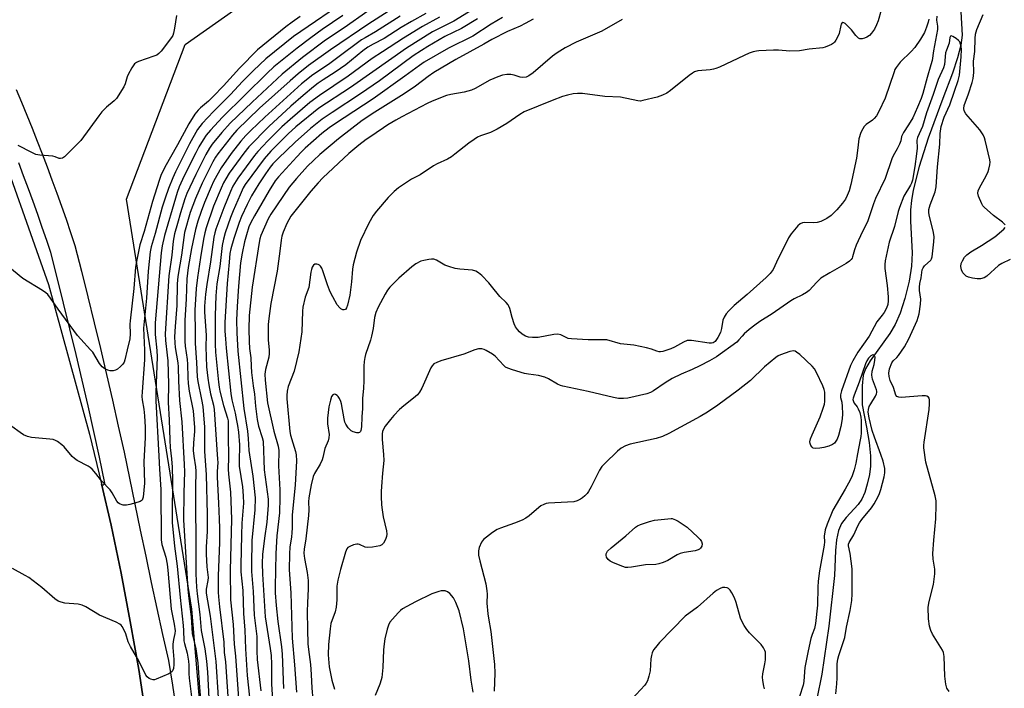
# Model space of a CAD drawing. Units: inches. Extents: x 1255765 to 1261765, y 521453 to 525454.
# Drawn here: x 1260115 to 1260456, y 521582 to 521814 of the extents above; entities that cross this region are included whole.
import ezdxf

# ---------------------------------------------------------------- set-up
doc = ezdxf.new("R2010")
doc.units = ezdxf.units.IN
doc.header["$MEASUREMENT"] = 0
for name, color, linetype in [('HYDRO-Single Line Stream', 4, 'Continuous'), ('NTRL-Trees', 3, 'Continuous'), ('TRANS-Road', 130, 'Continuous'), ('TRANS-Street Sidewalk', 7, 'Continuous'), ('Undefined', 1, 'Continuous')]:
    doc.layers.add(name, color=color, linetype=linetype)

msp = doc.modelspace()

# ---------------------------------------------------------------- linework, layer by layer
at = {"layer": 'HYDRO-Single Line Stream'}
msp.add_lwpolyline([(1260440.64, 521816.33), (1260441.1, 521808.22), (1260440.66, 521804.74), (1260439.52, 521800.37), (1260437.73, 521795.08), (1260434.37, 521786.26), (1260429.36, 521772.59), (1260426.21, 521762.79), (1260424.17, 521754.54), (1260423.57, 521751.02), (1260423.26, 521747.78), (1260423.27, 521743.88), (1260423.76, 521732.91), (1260423.61, 521728.22), (1260422.76, 521723.04), (1260421.31, 521717.08), (1260419.67, 521711.97), (1260417.96, 521708.01), (1260416.05, 521704.97), (1260409.2, 521695.49), (1260407.67, 521692.74), (1260406.87, 521690.5), (1260406.46, 521686.76), (1260406.48, 521680.18), (1260407.99, 521672.51), (1260408.87, 521667.14), (1260409.33, 521662.53), (1260409.35, 521659), (1260408.99, 521656.16), (1260408.25, 521652.81), (1260407.36, 521649.89), (1260406.33, 521647.54), (1260405.05, 521645.76), (1260400.89, 521641.26), (1260399.29, 521639.19), (1260398.29, 521636.77), (1260397.62, 521633.47), (1260397.27, 521629.81), (1260396.86, 521621.08), (1260394.92, 521603.55), (1260392.49, 521586.97), (1260390.72, 521578.39)], dxfattribs=at)
at = {"layer": 'NTRL-Trees'}
msp.add_lwpolyline([(1260502.6, 521566.32), (1260489.18, 521453.43), (1260187.47, 521453.46), (1260174.19, 521609.5), (1260151.59, 521751.43), (1260171.91, 521804.96), (1260241.23, 521853.82), (1260574.25, 521974.28), (1260586.29, 521940.18), (1260558.28, 521878.83), (1260524.97, 521771.33)], close=True, dxfattribs=at)
at = {"layer": 'TRANS-Road'}
msp.add_lwpolyline([(1260104.44, 521778.45), (1260124.57, 521721.96), (1260138.78, 521670.1), (1260142.85, 521652.85), (1260146.23, 521638.54), (1260149.71, 521621.93), (1260152.89, 521605.25), (1260155.79, 521588.53), (1260158.4, 521571.77), (1260160.7, 521554.95), (1260162.72, 521538.1), (1260164.45, 521521.22), (1260165.87, 521504.31), (1260167.01, 521487.37), (1260167.84, 521470.42), (1260169.53, 521453.46), (1260117.7, 521453.46), (1260117.63, 521460.63), (1260117.39, 521467.81), (1260117.08, 521474.97), (1260116.69, 521482.14), (1260114.82, 521503.91), (1260112.43, 521525.64)], dxfattribs=at)
at = {"layer": 'TRANS-Street Sidewalk'}
for points in [[(1260113.32, 521789.43), (1260115.18, 521784.99), (1260117.02, 521780.54), (1260118.82, 521776.07), (1260120.59, 521771.6), (1260122.34, 521767.11), (1260124.05, 521762.61), (1260125.73, 521758.1), (1260127.38, 521753.58), (1260129.01, 521749.05), (1260130.6, 521744.51), (1260132.15, 521739.96), (1260133.68, 521735.4), (1260135.96, 521726.5), (1260138.19, 521717.58), (1260140.38, 521708.66), (1260142.53, 521699.72), (1260144.64, 521690.78), (1260146.71, 521681.83), (1260148.73, 521672.87), (1260150.71, 521663.9), (1260152.55, 521654.87), (1260154.41, 521645.84), (1260156.29, 521636.81), (1260158.21, 521627.79), (1260160.14, 521618.77), (1260162.1, 521609.76), (1260164.09, 521600.75), (1260166.1, 521591.75), (1260167.45, 521583.18), (1260168.75, 521574.59)], [(1260158.4, 521571.77), (1260155.79, 521588.53), (1260152.89, 521605.25), (1260149.71, 521621.93), (1260146.23, 521638.54), (1260142.85, 521652.85), (1260142.98, 521652.7), (1260143.15, 521652.59), (1260143.35, 521652.55), (1260143.54, 521652.56), (1260143.73, 521652.63), (1260143.88, 521652.76), (1260143.99, 521652.94), (1260144.04, 521653.13), (1260142.22, 521662.1), (1260140.25, 521670.97), (1260138.24, 521679.89), (1260136.18, 521688.81), (1260134.08, 521697.71), (1260131.94, 521706.61), (1260129.76, 521715.49), (1260127.53, 521724.37), (1260125.34, 521732.94), (1260123.92, 521737.17), (1260122.39, 521741.66), (1260120.82, 521746.15), (1260119.21, 521750.62), (1260117.58, 521755.09), (1260115.92, 521759.54), (1260114.23, 521763.99)]]:
    msp.add_lwpolyline(points, dxfattribs=at)
at = {"layer": 'Undefined'}
for points, elevation in [([(1260229.43, 521821.47), (1260209.39, 521807.79), (1260199.86, 521800.07), (1260195.52, 521795.96), (1260191.78, 521792.22), (1260187.57, 521787.69), (1260181.72, 521781.82), (1260177.82, 521777.65), (1260176.21, 521775.56), (1260173.43, 521770.66), (1260168.53, 521760.88), (1260167.59, 521758.84), (1260166.11, 521755.1), (1260164.93, 521751.86), (1260163.94, 521748.66), (1260161.53, 521739.6), (1260160.14, 521734.9), (1260159.78, 521733.17), (1260159.03, 521726.54), (1260158.54, 521717.19), (1260157.48, 521706.75), (1260157.79, 521699.16), (1260157.77, 521695.87), (1260156.97, 521684.69), (1260156.92, 521683.1), (1260157, 521681.92), (1260157.55, 521678.71), (1260157.81, 521676.4), (1260158, 521672.56), (1260158, 521668.78), (1260157.61, 521660.57), (1260157.79, 521653.09), (1260157.34, 521648.32), (1260157.16, 521647.6), (1260156.95, 521647.21), (1260156.33, 521646.78), (1260155.55, 521646.49), (1260152.71, 521645.71), (1260151.58, 521645.47), (1260151.01, 521645.44), (1260150.46, 521645.51), (1260149.17, 521645.99), (1260148.73, 521646.3), (1260148.25, 521646.88), (1260146.56, 521649.81), (1260145.91, 521650.75), (1260142.94, 521653.96), (1260140.94, 521656.51), (1260139.62, 521657.98), (1260139.01, 521658.55), (1260138.33, 521659.04), (1260134.52, 521661), (1260133.57, 521661.62), (1260132.77, 521662.4), (1260130.01, 521665.66), (1260129.12, 521666.43), (1260127.7, 521667.49), (1260126.95, 521667.93), (1260126.13, 521668.2), (1260124.96, 521668.36), (1260118.69, 521668.88), (1260117.24, 521669.23), (1260115.89, 521669.8), (1260114.67, 521670.62), (1260108.94, 521674.84)], 434), ([(1260235.18, 521816.59), (1260226.98, 521810.81), (1260220.46, 521806.46), (1260212.51, 521800.46), (1260205.53, 521794.76), (1260195.05, 521785.09), (1260187.5, 521777.78), (1260184.6, 521774.59), (1260181.29, 521770.49), (1260180.28, 521769.07), (1260179.05, 521766.89), (1260175.6, 521760.05), (1260172.44, 521753.38), (1260171.78, 521751.54), (1260170.29, 521746.74), (1260169.2, 521743.03), (1260168.25, 521739.42), (1260167.77, 521736.91), (1260167.22, 521732.01), (1260166.27, 521724.89), (1260164.95, 521704.8), (1260165.05, 521702.49), (1260165.71, 521697.47), (1260165.88, 521695.53), (1260166.15, 521687.39), (1260166.04, 521681), (1260166.38, 521675.06), (1260166.56, 521668.02), (1260166.75, 521665.42), (1260167.2, 521661.55), (1260167.39, 521658.68), (1260167.48, 521653.89), (1260167.34, 521642.21), (1260167.44, 521639.49), (1260168.25, 521631.33), (1260169.08, 521624.35), (1260170.11, 521613.47), (1260171.22, 521603.87), (1260171.34, 521602.12), (1260171.41, 521598.55), (1260171.61, 521597.58), (1260172.56, 521594.29), (1260173.03, 521591.49), (1260173.14, 521590.08), (1260173.14, 521587.16), (1260173.24, 521585.55), (1260174.77, 521573.55)], 430), ([(1260242.21, 521816.43), (1260235.58, 521812.23), (1260222.28, 521803.19), (1260214.66, 521797.69), (1260211.05, 521794.83), (1260208.22, 521792.45), (1260197.59, 521783), (1260189.79, 521775.32), (1260188.28, 521773.59), (1260183.2, 521767.12), (1260182.45, 521766.04), (1260181.53, 521764.36), (1260177.76, 521756.98), (1260175.46, 521751.7), (1260173.64, 521746.84), (1260171.7, 521739.87), (1260171.42, 521738.23), (1260170.67, 521732.09), (1260169.46, 521725.41), (1260169.23, 521723.68), (1260169.11, 521721.93), (1260168.96, 521714.67), (1260168.37, 521707.31), (1260168.25, 521703.84), (1260168.31, 521701.66), (1260168.45, 521700.06), (1260169.33, 521694.75), (1260169.48, 521693.37), (1260169.59, 521688.49), (1260169.97, 521681.75), (1260170.73, 521674.3), (1260171.57, 521659.58), (1260171.63, 521657), (1260171.41, 521649.74), (1260171.37, 521640.35), (1260172.86, 521616.37), (1260173.08, 521614.05), (1260173.97, 521606.88), (1260174.37, 521601.05), (1260175.53, 521595.74), (1260176.31, 521590.9), (1260176.83, 521582.34), (1260177.29, 521576.91)], 428), ([(1260273.03, 521818.05), (1260264.96, 521813.13), (1260257.63, 521809.4), (1260248.58, 521803.73), (1260243.45, 521800.22), (1260229.19, 521790.1), (1260218.16, 521782.94), (1260210.28, 521776.45), (1260207.62, 521774.08), (1260201.56, 521768.03), (1260199.23, 521765.41), (1260192.71, 521756.56), (1260192, 521755.33), (1260190.89, 521752.98), (1260188.52, 521747.47), (1260187.58, 521745.09), (1260185.76, 521739.8), (1260185.14, 521737.58), (1260184.7, 521735.38), (1260183.89, 521728.19), (1260182.88, 521722.16), (1260182.49, 521718.03), (1260182.25, 521711.12), (1260182.33, 521705.55), (1260182.29, 521701.21), (1260182.44, 521698.46), (1260183.4, 521688.12), (1260183.62, 521686.34), (1260183.91, 521684.94), (1260185.21, 521680.04), (1260186.56, 521675.65), (1260186.76, 521674.7), (1260186.84, 521673.82), (1260186.75, 521669.37), (1260186.87, 521662.21), (1260186.81, 521657.91), (1260186.92, 521656.28), (1260187.63, 521649.94), (1260187.94, 521640.69), (1260187.47, 521622.86), (1260187.55, 521612.66), (1260188.49, 521604.15), (1260188.9, 521597.38), (1260189.33, 521593.15), (1260190.93, 521570.45)], 420), ([(1260211.76, 521814.71), (1260208.98, 521812.76), (1260206.81, 521811.1), (1260196.92, 521803.18), (1260190.69, 521796.78), (1260185.16, 521790.74), (1260181.61, 521787.01), (1260179.97, 521785.43), (1260177.18, 521783.05), (1260176.34, 521782.23), (1260175.28, 521780.86), (1260173.11, 521777.5), (1260169.23, 521770.32), (1260164.81, 521762.58), (1260163.46, 521759.65), (1260162.86, 521757.97), (1260160.62, 521750.63), (1260157.71, 521740.21), (1260156.19, 521735.65), (1260155.1, 521730.46), (1260154.71, 521727.91), (1260154.13, 521720.47), (1260152.8, 521709.33), (1260152.76, 521708.16), (1260152.84, 521704.88), (1260152.72, 521703.12), (1260151.75, 521699.27), (1260150.99, 521695.83), (1260150.72, 521695.05), (1260150.29, 521694.36), (1260149.53, 521693.54), (1260148.46, 521692.64), (1260147.76, 521692.23), (1260146.99, 521692.04), (1260145.92, 521692.02), (1260145.12, 521692.2), (1260144.09, 521692.72), (1260143.15, 521693.41), (1260142.25, 521694.51), (1260139.88, 521698.42), (1260139.14, 521699.31), (1260135.72, 521702.92), (1260134.57, 521704.25), (1260127.86, 521713.31), (1260125.27, 521717.16), (1260124.25, 521718.49), (1260123.62, 521719.06), (1260122.45, 521719.86), (1260115.61, 521723.99), (1260109.2, 521729.32)], 436), ([(1260226.56, 521815.02), (1260219.35, 521810.16), (1260215.41, 521807.36), (1260210.71, 521803.77), (1260202.63, 521797.26), (1260200.28, 521795.08), (1260184.78, 521779.83), (1260180.66, 521775.38), (1260179.21, 521773.62), (1260178.11, 521772.05), (1260176.66, 521769.55), (1260175.59, 521767.49), (1260171.59, 521759.5), (1260169.86, 521755.68), (1260169.13, 521753.74), (1260168.5, 521751.8), (1260164.74, 521738.87), (1260163.96, 521735.32), (1260163.6, 521732.92), (1260161.54, 521708.61), (1260161.47, 521704.57), (1260162.09, 521699.03), (1260162.2, 521696.91), (1260161.78, 521684.5), (1260161.76, 521681.59), (1260162.82, 521662.45), (1260162.95, 521657.93), (1260163.46, 521650.95), (1260163.58, 521633.44), (1260163.83, 521631.87), (1260165.17, 521627.51), (1260165.7, 521625.04), (1260165.93, 521622.99), (1260167.02, 521609.51), (1260168.07, 521604.28), (1260168.38, 521601.95), (1260168.33, 521601.09), (1260167.83, 521598.99), (1260167.58, 521597.34), (1260167.58, 521596.17), (1260167.95, 521592.05), (1260167.97, 521590.29), (1260167.83, 521588.88), (1260167.65, 521588.35), (1260167.36, 521587.89), (1260166.95, 521587.53), (1260166.21, 521587.1), (1260161.86, 521585.18), (1260161.31, 521585.05), (1260160.79, 521585.03), (1260160.05, 521585.2), (1260159.36, 521585.52), (1260158.77, 521586.01), (1260158.31, 521586.68), (1260155.83, 521591.56), (1260152.91, 521596.55), (1260152.19, 521598.15), (1260151.29, 521600.93), (1260150.86, 521602.01), (1260150.02, 521603.5), (1260149.68, 521603.94), (1260149.26, 521604.31), (1260147.98, 521604.98), (1260142.21, 521607.43), (1260137.44, 521610.26), (1260136.18, 521610.88), (1260134.81, 521611.18), (1260130.24, 521611.54), (1260128.88, 521611.86), (1260127.86, 521612.26), (1260126.68, 521613.1), (1260122.2, 521616.95), (1260117.72, 521620.41), (1260116.5, 521621.16), (1260112.01, 521623.54)], 432), ([(1260168.89, 521815.08), (1260168.21, 521810.7), (1260167.87, 521808.98), (1260167.56, 521808.17), (1260167.1, 521807.43), (1260163.56, 521802.7), (1260162.78, 521801.85), (1260162.08, 521801.38), (1260161.01, 521800.94), (1260155.76, 521799.11), (1260155.01, 521798.76), (1260154.36, 521798.27), (1260153.37, 521796.9), (1260152.1, 521794.64), (1260151.8, 521793.84), (1260151.09, 521791.37), (1260150.64, 521790.32), (1260148.08, 521786.37), (1260147.33, 521785.48), (1260144.64, 521783.27), (1260143.01, 521781.67), (1260141.96, 521780.32), (1260135.73, 521771.75), (1260134.41, 521770.34), (1260130.05, 521766.07), (1260129.39, 521765.62), (1260128.72, 521765.5), (1260128.27, 521765.57), (1260126.85, 521766.12), (1260126.03, 521766.33), (1260121.56, 521766.68), (1260120.13, 521766.96), (1260118.79, 521767.56), (1260114.05, 521770)], 438), ([(1260260.01, 521814.47), (1260254.09, 521811.22), (1260247.55, 521807.2), (1260240.31, 521802.47), (1260236.65, 521800.17), (1260228.35, 521794), (1260218.41, 521787.41), (1260215.13, 521784.92), (1260208.23, 521779.1), (1260205.38, 521776.5), (1260200.55, 521771.65), (1260197.05, 521767.93), (1260195.9, 521766.61), (1260190.14, 521758.71), (1260188.38, 521755.91), (1260187.56, 521754.15), (1260185.23, 521748.47), (1260182.56, 521741.08), (1260182.15, 521739.78), (1260181.83, 521738.33), (1260180.62, 521729.75), (1260179.38, 521721.93), (1260178.97, 521718.56), (1260178.59, 521714.44), (1260178.61, 521712.49), (1260179.12, 521704.27), (1260179.04, 521700.36), (1260179.31, 521693.37), (1260179.73, 521689.5), (1260180.06, 521687.22), (1260180.71, 521684), (1260181.69, 521680.08), (1260181.94, 521678.67), (1260182.83, 521664.77), (1260183.14, 521661.38), (1260183.16, 521660.22), (1260183.01, 521657.15), (1260183.02, 521655.21), (1260183.39, 521646.24), (1260183.71, 521640.64), (1260183.78, 521637.49), (1260183.73, 521632.53), (1260183.36, 521621.01), (1260183.35, 521615.35), (1260183.42, 521613.72), (1260183.73, 521610.26), (1260185.26, 521598.01), (1260185.44, 521594.52), (1260185.81, 521591.25), (1260187.02, 521574.07)], 422), ([(1260273.14, 521813.96), (1260267.67, 521810.53), (1260261.89, 521807.75), (1260256, 521804.36), (1260253.73, 521802.97), (1260250.89, 521801.04), (1260239.17, 521792.49), (1260232.65, 521787.93), (1260222.79, 521781.48), (1260219.38, 521779.13), (1260215.36, 521775.96), (1260209.95, 521771.16), (1260204.11, 521765.55), (1260202.29, 521763.66), (1260201.37, 521762.56), (1260199.73, 521760.24), (1260197.44, 521756.76), (1260194.93, 521752.59), (1260193.32, 521749.61), (1260191.43, 521745.41), (1260190.64, 521743.42), (1260188.76, 521737.82), (1260187.71, 521734.3), (1260187.41, 521732.66), (1260187.19, 521729.66), (1260186.4, 521722.29), (1260185.68, 521708.76), (1260185.67, 521705.74), (1260185.81, 521703.07), (1260186.04, 521699.91), (1260187.71, 521684.15), (1260188.09, 521681.92), (1260189.2, 521677.37), (1260189.73, 521674.79), (1260190.04, 521673.07), (1260190.32, 521670.8), (1260190.74, 521666.44), (1260190.59, 521660.59), (1260190.63, 521659.05), (1260191.7, 521651.86), (1260192.04, 521648.77), (1260192.05, 521646.22), (1260191.57, 521639.3), (1260191.37, 521635.11), (1260191.17, 521624.72), (1260191.2, 521622.4), (1260191.85, 521615.97), (1260192.11, 521608.01), (1260192.52, 521602.25), (1260192.79, 521595.77), (1260193.43, 521586.48), (1260194.51, 521575.72)], 418), ([(1260281.9, 521814.41), (1260277.91, 521812.02), (1260271.55, 521807.94), (1260263.08, 521803.7), (1260254.65, 521798.85), (1260253.03, 521797.75), (1260248.01, 521794.04), (1260237.07, 521786.16), (1260223.65, 521777.41), (1260221.78, 521776.12), (1260219.3, 521774.19), (1260213.44, 521769.07), (1260212.18, 521767.87), (1260210.57, 521766.16), (1260204.26, 521759.22), (1260203.05, 521757.77), (1260200.97, 521754.5), (1260195.86, 521745.65), (1260194.64, 521743.41), (1260194, 521741.87), (1260193.11, 521739.15), (1260192.45, 521736.66), (1260191.6, 521732.71), (1260191.09, 521729.46), (1260190.33, 521721.36), (1260189.88, 521714.27), (1260189.71, 521709.58), (1260189.8, 521705.17), (1260190.18, 521698.81), (1260192.18, 521678.93), (1260193.47, 521671.12), (1260193.74, 521668.63), (1260193.99, 521664.46), (1260195.28, 521655.52), (1260196.1, 521647.99), (1260196, 521643.89), (1260195.02, 521633.3), (1260194.86, 521624.82), (1260194.91, 521622.54), (1260195.43, 521615.55), (1260195.83, 521607.39), (1260196.71, 521599.98), (1260196.72, 521595.04), (1260196.89, 521592.06), (1260198.09, 521581.23)], 416), ([(1260292.43, 521813.75), (1260289.72, 521812.25), (1260287.99, 521811.41), (1260283.63, 521809.49), (1260278.1, 521806.74), (1260275.33, 521805.12), (1260265.68, 521799.79), (1260258.06, 521795.29), (1260256.08, 521793.97), (1260251.68, 521790.58), (1260249.52, 521789.09), (1260246.85, 521787.35), (1260237.66, 521781.64), (1260233.24, 521778.69), (1260224.99, 521772.31), (1260218.52, 521766.88), (1260216.36, 521764.9), (1260214.32, 521762.83), (1260210.41, 521758.57), (1260207.96, 521755.63), (1260201.63, 521746.27), (1260200.7, 521744.66), (1260199.35, 521741.77), (1260198.14, 521738.83), (1260197.81, 521737.73), (1260197.56, 521736.48), (1260195.14, 521720.97), (1260194.12, 521711.2), (1260193.97, 521706.39), (1260194.06, 521702.22), (1260194.21, 521699.77), (1260194.66, 521696.51), (1260194.71, 521693.62), (1260194.86, 521691.38), (1260195.43, 521686.79), (1260195.97, 521683.96), (1260196.26, 521679.82), (1260196.86, 521675.18), (1260197.35, 521672.86), (1260198.6, 521668.95), (1260198.86, 521667.68), (1260199.29, 521657.69), (1260200.64, 521647.58), (1260200.6, 521645.51), (1260200.14, 521639.58), (1260199.33, 521634.03), (1260198.73, 521628.46), (1260198.62, 521625.36), (1260198.69, 521621.62), (1260199.63, 521606.88), (1260201.39, 521595.8), (1260201.66, 521593.44), (1260201.81, 521590.47), (1260201.77, 521586.17), (1260201.84, 521583.67), (1260202.39, 521574.03)], 414), ([(1260323.33, 521813.69), (1260316.22, 521809.62), (1260307.32, 521805.81), (1260303.6, 521803.89), (1260300.79, 521802.17), (1260299.13, 521800.97), (1260292.42, 521795.17), (1260291, 521794.17), (1260289.99, 521793.74), (1260288.71, 521793.57), (1260287.93, 521793.7), (1260285.84, 521794.42), (1260284.76, 521794.62), (1260283.4, 521794.67), (1260281.79, 521794.36), (1260280.19, 521793.83), (1260277.51, 521792.63), (1260272.38, 521789.83), (1260271.06, 521789.22), (1260268.56, 521788.53), (1260263.91, 521787.72), (1260262.47, 521787.39), (1260257.47, 521785.34), (1260255.78, 521784.55), (1260246.98, 521779.99), (1260244.92, 521778.86), (1260242.14, 521777.16), (1260240.66, 521776.2), (1260238.1, 521774.38), (1260235.82, 521772.98), (1260234.61, 521772.13), (1260232.02, 521770.17), (1260228.57, 521767.24), (1260219.55, 521758.88), (1260217.93, 521757.14), (1260215.45, 521754.25), (1260208.54, 521745.55), (1260207.11, 521743), (1260205.86, 521740), (1260205.4, 521738.62), (1260205.12, 521737.31), (1260204.7, 521733.47), (1260203.74, 521726.57), (1260201.59, 521715.31), (1260200.84, 521710.1), (1260200.64, 521708.1), (1260200.62, 521705.8), (1260200.69, 521702.63), (1260200.99, 521699.26), (1260201.02, 521697.97), (1260200.83, 521696.71), (1260199.71, 521692.48), (1260199.52, 521690.82), (1260199.56, 521688.83), (1260200.41, 521680.9), (1260202.58, 521671.15), (1260204.1, 521665.94), (1260204.31, 521664.38), (1260204.19, 521659.13), (1260204.7, 521650.82), (1260204.74, 521648.18), (1260204.53, 521642.87), (1260203.69, 521634.85), (1260203.27, 521628.78), (1260203.08, 521617.23), (1260203.13, 521615.13), (1260203.42, 521610.76), (1260203.95, 521605.25), (1260205.24, 521596.46), (1260205.53, 521593.95), (1260205.97, 521582)], 412)]:
    msp.add_lwpolyline(points, dxfattribs=dict(at, elevation=elevation))
at = {"layer": 'Undefined', "elevation": 404}
msp.add_lwpolyline([(1260325.27, 521623.85), (1260324.5, 521623.93), (1260323.5, 521624.22), (1260320.31, 521625.53), (1260319.1, 521626.12), (1260318.51, 521626.62), (1260317.93, 521627.46), (1260317.72, 521628.15), (1260317.76, 521628.61), (1260317.95, 521629.07), (1260318.25, 521629.52), (1260319.46, 521630.74), (1260324.55, 521634.87), (1260327.89, 521637.83), (1260328.6, 521638.32), (1260329.67, 521638.8), (1260332.78, 521639.82), (1260334.5, 521640.27), (1260340.26, 521640.92), (1260340.65, 521640.85), (1260341.83, 521640.44), (1260342.77, 521639.98), (1260345.86, 521637.86), (1260349.55, 521634.44), (1260350.35, 521633.59), (1260350.81, 521632.88), (1260350.98, 521632.11), (1260350.87, 521631.33), (1260350.49, 521630.64), (1260350.12, 521630.28), (1260349.67, 521630), (1260348.58, 521629.68), (1260344.8, 521629.14), (1260343.4, 521628.81), (1260342.36, 521628.31), (1260339.1, 521626.34), (1260337.47, 521625.66), (1260336.06, 521625.2), (1260334.92, 521624.94), (1260331.4, 521624.79), (1260326.58, 521623.99)], close=True, dxfattribs=at)
at = {"layer": 'Undefined'}
for points in [[(1260414.06, 521820.7, 410), (1260411.96, 521813.25, 410), (1260411.48, 521811.84, 410), (1260410.69, 521810.36, 410), (1260409.76, 521808.96, 410), (1260408.97, 521808.16, 410), (1260408.04, 521807.52, 410), (1260407.25, 521807.2, 410), (1260406.44, 521807, 410), (1260405.67, 521807.03, 410), (1260405.22, 521807.24, 410), (1260404.23, 521808.16, 410), (1260402.76, 521810.14, 410), (1260401.78, 521811.19, 410), (1260400.53, 521812.3, 410), (1260400.12, 521812.54, 410), (1260399.75, 521812.61, 410), (1260399.44, 521812.43, 410), (1260399.19, 521812.07, 410), (1260399.03, 521811.57, 410), (1260398.5, 521808.85, 410), (1260398.06, 521807.79, 410), (1260397.4, 521806.53, 410), (1260396.94, 521805.83, 410), (1260396.57, 521805.44, 410), (1260395.87, 521804.98, 410), (1260395.07, 521804.63, 410), (1260393.68, 521804.14, 410), (1260392.82, 521803.92, 410), (1260388.12, 521803.36, 410), (1260384.79, 521802.83, 410), (1260381.35, 521802.74, 410), (1260377.53, 521803.06, 410), (1260375.75, 521803.07, 410), (1260370.72, 521802.86, 410), (1260369.84, 521802.73, 410), (1260368.69, 521802.43, 410), (1260367.28, 521801.96, 410), (1260365.62, 521801.26, 410), (1260357.06, 521797.22, 410), (1260355.71, 521796.65, 410), (1260354.91, 521796.44, 410), (1260353.84, 521796.27, 410), (1260349.49, 521795.89, 410), (1260348.41, 521795.57, 410), (1260347.68, 521795.14, 410), (1260346.5, 521794.27, 410), (1260340.02, 521789.04, 410), (1260338.81, 521788.22, 410), (1260337.3, 521787.51, 410), (1260335.47, 521786.81, 410), (1260330.45, 521785.57, 410), (1260329.61, 521785.45, 410), (1260328.78, 521785.47, 410), (1260322.74, 521786.74, 410), (1260317.29, 521787.01, 410), (1260309.58, 521788.02, 410), (1260307.81, 521788, 410), (1260306.35, 521787.88, 410), (1260304.41, 521787.52, 410), (1260302.64, 521787.04, 410), (1260299.01, 521785.62, 410), (1260289.38, 521781.65, 410), (1260287.8, 521780.76, 410), (1260283.31, 521777.64, 410), (1260280.01, 521775.7, 410), (1260277.63, 521774.59, 410), (1260274.21, 521773.39, 410), (1260273.17, 521772.92, 410), (1260271.98, 521772.16, 410), (1260270.13, 521770.82, 410), (1260265.33, 521767, 410), (1260264.19, 521766.17, 410), (1260262.81, 521765.36, 410), (1260259.19, 521763.74, 410), (1260257.91, 521763.04, 410), (1260253.34, 521759.89, 410), (1260250.32, 521758.36, 410), (1260248.9, 521757.51, 410), (1260245.84, 521755.36, 410), (1260244.27, 521754.07, 410), (1260242.98, 521752.88, 410), (1260242.19, 521752.03, 410), (1260238.21, 521747.31, 410), (1260237.06, 521745.79, 410), (1260235.52, 521743.14, 410), (1260232.64, 521737.1, 410), (1260231.26, 521733.11, 410), (1260230.11, 521728.7, 410), (1260229.87, 521727.21, 410), (1260229.51, 521722.87, 410), (1260228.94, 521718.21, 410), (1260228.12, 521714.72, 410), (1260227.78, 521713.83, 410), (1260227.39, 521713.3, 410), (1260227.02, 521713.14, 410), (1260226.56, 521713.16, 410), (1260225.85, 521713.45, 410), (1260225.43, 521713.78, 410), (1260224.59, 521714.91, 410), (1260223.02, 521717.6, 410), (1260222.34, 521718.85, 410), (1260221.86, 521719.91, 410), (1260221.2, 521721.76, 410), (1260219.62, 521726.65, 410), (1260219.2, 521727.61, 410), (1260218.75, 521728.27, 410), (1260218.4, 521728.63, 410), (1260217.97, 521728.88, 410), (1260217.49, 521728.99, 410), (1260217.02, 521728.97, 410), (1260216.8, 521728.9, 410), (1260216.4, 521728.6, 410), (1260215.93, 521727.92, 410), (1260215.61, 521727.11, 410), (1260215.41, 521726.23, 410), (1260214.69, 521720.9, 410), (1260213.52, 521717.49, 410), (1260212.65, 521714.08, 410), (1260212.51, 521712.62, 410), (1260212.29, 521705.49, 410), (1260211.27, 521698.58, 410), (1260209.71, 521691.91, 410), (1260207.63, 521686.62, 410), (1260207.19, 521684.94, 410), (1260207.07, 521683.52, 410), (1260207.1, 521682.36, 410), (1260208.11, 521671.03, 410), (1260208.4, 521669.71, 410), (1260209.24, 521667.13, 410), (1260210.11, 521664.02, 410), (1260210.3, 521662.89, 410), (1260210.41, 521660.9, 410), (1260210, 521652.38, 410), (1260208.92, 521642.13, 410), (1260208.93, 521637.69, 410), (1260208.85, 521635.93, 410), (1260208.7, 521634.48, 410), (1260208.16, 521630.92, 410), (1260208, 521628.68, 410), (1260207.98, 521623.07, 410), (1260208.55, 521615.11, 410), (1260208.97, 521599.41, 410), (1260209.78, 521590.21, 410), (1260210.5, 521580.77, 410)], [(1260255.28, 521815.8, 424), (1260250.28, 521813.02, 424), (1260246.76, 521810.86, 424), (1260240.9, 521807.05, 424), (1260236.98, 521805.16, 424), (1260235.24, 521804.1, 424), (1260233.49, 521802.77, 424), (1260227.54, 521797.94, 424), (1260223.91, 521795.43, 424), (1260219.66, 521792.73, 424), (1260217.96, 521791.57, 424), (1260216.34, 521790.34, 424), (1260212.8, 521787.39, 424), (1260208.5, 521783.63, 424), (1260200.93, 521776.67, 424), (1260193.98, 521769.6, 424), (1260192.22, 521767.4, 424), (1260187.19, 521760.41, 424), (1260185.96, 521758.52, 424), (1260185.14, 521757.09, 424), (1260184.33, 521755.31, 424), (1260181.73, 521749.01, 424), (1260179.11, 521741.53, 424), (1260178.66, 521739.81, 424), (1260178.24, 521737.62, 424), (1260177.18, 521731.24, 424), (1260176.16, 521724.29, 424), (1260175.75, 521720.57, 424), (1260175.21, 521712.97, 424), (1260175.39, 521705, 424), (1260175.35, 521701.6, 424), (1260175.85, 521694.89, 424), (1260175.99, 521689.98, 424), (1260176.23, 521688.33, 424), (1260177.58, 521682.09, 424), (1260178, 521679.64, 424), (1260178.29, 521676.74, 424), (1260178.56, 521672.55, 424), (1260178.56, 521664.14, 424), (1260179.19, 521656.03, 424), (1260179.52, 521642.36, 424), (1260179.53, 521636.43, 424), (1260179.15, 521631.04, 424), (1260179.11, 521628.5, 424), (1260179.36, 521624.19, 424), (1260179.82, 521620.47, 424), (1260179.73, 521619.38, 424), (1260179.18, 521616.44, 424), (1260179.14, 521615.07, 424), (1260180.5, 521607.06, 424), (1260182.48, 521591.36, 424), (1260183.3, 521578.84, 424)], [(1260455.98, 521742.59, 406), (1260455.08, 521743.54, 406), (1260452.01, 521745.79, 406), (1260448.7, 521748.73, 406), (1260448.33, 521749.17, 406), (1260447.9, 521749.89, 406), (1260446.78, 521752.48, 406), (1260446.52, 521753.52, 406), (1260446.62, 521754.31, 406), (1260447.08, 521755.35, 406), (1260449.38, 521759.49, 406), (1260450.14, 521761.05, 406), (1260450.41, 521761.89, 406), (1260450.69, 521763.35, 406), (1260450.77, 521764.23, 406), (1260450.71, 521765.11, 406), (1260449.1, 521771.87, 406), (1260448.86, 521772.64, 406), (1260448.37, 521773.71, 406), (1260447.93, 521774.47, 406), (1260447.21, 521775.42, 406), (1260442.35, 521781.06, 406), (1260441.78, 521782.04, 406), (1260441.66, 521782.84, 406), (1260441.85, 521783.89, 406), (1260443.33, 521787.93, 406), (1260444.56, 521791.88, 406), (1260444.94, 521793.3, 406), (1260445.15, 521795.37, 406), (1260445.08, 521799.24, 406), (1260445.49, 521802.58, 406), (1260445.62, 521807.12, 406), (1260445.76, 521808.56, 406), (1260446.23, 521810.18, 406), (1260448.36, 521815.36, 406)], [(1260246.43, 521814.85, 426), (1260237.84, 521809.42, 426), (1260234.25, 521807.37, 426), (1260233.03, 521806.59, 426), (1260224.83, 521800.47, 426), (1260221.5, 521798.11, 426), (1260216.17, 521794.54, 426), (1260212.19, 521791.34, 426), (1260199.47, 521779.88, 426), (1260194.62, 521775.29, 426), (1260192.87, 521773.48, 426), (1260191.21, 521771.56, 426), (1260187.83, 521767.23, 426), (1260184.38, 521762.34, 426), (1260182.81, 521759.63, 426), (1260181.75, 521757.61, 426), (1260180.89, 521755.77, 426), (1260178.61, 521750.35, 426), (1260177.4, 521747.15, 426), (1260176.31, 521743.88, 426), (1260175.49, 521740.91, 426), (1260174.07, 521734.36, 426), (1260172.95, 521727.82, 426), (1260172.51, 521723.92, 426), (1260172.27, 521716.89, 426), (1260171.8, 521709.4, 426), (1260171.76, 521704.6, 426), (1260171.8, 521702.28, 426), (1260171.92, 521700.52, 426), (1260172.57, 521695.98, 426), (1260172.74, 521694.32, 426), (1260172.78, 521689.65, 426), (1260172.93, 521687.6, 426), (1260173.29, 521684.98, 426), (1260174.63, 521678.14, 426), (1260175.1, 521672.42, 426), (1260175.1, 521670.95, 426), (1260174.78, 521667.1, 426), (1260174.68, 521664.47, 426), (1260174.84, 521662.41, 426), (1260175.46, 521658.74, 426), (1260175.59, 521657.26, 426), (1260175.42, 521651.62, 426), (1260175.43, 521643.77, 426), (1260175.58, 521634.66, 426), (1260175.61, 521621.69, 426), (1260175.8, 521617.11, 426), (1260176.01, 521614.83, 426), (1260176.97, 521607.64, 426), (1260177.38, 521602.08, 426), (1260178.7, 521595.76, 426), (1260179.33, 521591.42, 426), (1260179.62, 521587.65, 426), (1260180.08, 521578.69, 426)], [(1260429.53, 521813.82, 408), (1260429.33, 521812.72, 408), (1260428.79, 521811.06, 408), (1260428.02, 521809.16, 408), (1260426.69, 521806.89, 408), (1260424.74, 521804.01, 408), (1260423.48, 521802.65, 408), (1260419.64, 521798.95, 408), (1260418.26, 521797.11, 408), (1260417.83, 521796.36, 408), (1260417.51, 521795.58, 408), (1260414.44, 521786.44, 408), (1260412.27, 521781.79, 408), (1260411.39, 521780.33, 408), (1260410.65, 521779.43, 408), (1260410, 521778.85, 408), (1260407.87, 521777.32, 408), (1260407.11, 521776.58, 408), (1260406.65, 521775.87, 408), (1260406.04, 521774.54, 408), (1260405.28, 521772.32, 408), (1260405.02, 521769.23, 408), (1260404.55, 521765.67, 408), (1260402.59, 521756.52, 408), (1260401.97, 521754.29, 408), (1260401.3, 521752.73, 408), (1260400.66, 521751.47, 408), (1260399.69, 521750.1, 408), (1260397.69, 521747.75, 408), (1260395.73, 521745.84, 408), (1260394.2, 521744.73, 408), (1260392.17, 521743.77, 408), (1260390.85, 521743.34, 408), (1260389.73, 521743.26, 408), (1260386.59, 521743.35, 408), (1260385.78, 521743.26, 408), (1260385.01, 521742.94, 408), (1260384.18, 521742.18, 408), (1260381.92, 521739.5, 408), (1260380.94, 521738.04, 408), (1260376.75, 521729.68, 408), (1260375.59, 521727.15, 408), (1260374.64, 521725.74, 408), (1260373.2, 521724.29, 408), (1260366.65, 521718.47, 408), (1260362.13, 521714.59, 408), (1260360.27, 521712.82, 408), (1260359.34, 521711.76, 408), (1260358.63, 521710.58, 408), (1260358.2, 521709.56, 408), (1260357.73, 521706.72, 408), (1260357.35, 521705.33, 408), (1260356.44, 521703.57, 408), (1260355.49, 521702.21, 408), (1260354.81, 521701.74, 408), (1260354.31, 521701.62, 408), (1260353.5, 521701.59, 408), (1260347.28, 521702.48, 408), (1260346.41, 521702.53, 408), (1260345.85, 521702.48, 408), (1260344.58, 521701.99, 408), (1260341.43, 521700.19, 408), (1260340.2, 521699.6, 408), (1260337.45, 521698.75, 408), (1260336.63, 521698.59, 408), (1260336.09, 521698.58, 408), (1260335.32, 521698.77, 408), (1260333.48, 521699.55, 408), (1260331.75, 521699.99, 408), (1260327.38, 521700.9, 408), (1260322.7, 521701.4, 408), (1260317.98, 521702.7, 408), (1260316.55, 521702.8, 408), (1260311.57, 521702.72, 408), (1260305.7, 521703.05, 408), (1260304.57, 521703.26, 408), (1260302.07, 521704.42, 408), (1260301, 521704.71, 408), (1260299.61, 521704.63, 408), (1260294.22, 521703.6, 408), (1260292.22, 521703.53, 408), (1260290.82, 521703.67, 408), (1260289.81, 521704.04, 408), (1260288.64, 521704.73, 408), (1260287.78, 521705.48, 408), (1260287.01, 521706.33, 408), (1260286.4, 521707.22, 408), (1260285.94, 521708.24, 408), (1260285.24, 521710.44, 408), (1260284.39, 521713.58, 408), (1260284.08, 521714.41, 408), (1260283.81, 521714.89, 408), (1260283.1, 521715.72, 408), (1260280.96, 521717.7, 408), (1260278.09, 521721.35, 408), (1260277.12, 521722.47, 408), (1260274.67, 521725.01, 408), (1260273.56, 521725.96, 408), (1260272.55, 521726.53, 408), (1260271.48, 521726.9, 408), (1260267.09, 521727.2, 408), (1260265.46, 521727.5, 408), (1260263.22, 521728.09, 408), (1260261.9, 521728.61, 408), (1260259.03, 521730.33, 408), (1260258.01, 521730.69, 408), (1260257.19, 521730.7, 408), (1260256.34, 521730.6, 408), (1260254.64, 521730.26, 408), (1260253.55, 521729.94, 408), (1260251.85, 521729.05, 408), (1260250.48, 521728.06, 408), (1260245.92, 521724.07, 408), (1260242.84, 521721.01, 408), (1260242.02, 521719.98, 408), (1260241.16, 521718.58, 408), (1260238.73, 521714.05, 408), (1260237.9, 521712.18, 408), (1260237.45, 521710.45, 408), (1260237, 521706.63, 408), (1260236.49, 521704.06, 408), (1260236.09, 521702.66, 408), (1260234.41, 521697.68, 408), (1260234.13, 521696.58, 408), (1260233.89, 521695.19, 408), (1260233.77, 521693.63, 408), (1260233.76, 521688.6, 408), (1260233.63, 521685.98, 408), (1260233.32, 521682.48, 408), (1260233.32, 521678.93, 408), (1260233.11, 521676.11, 408), (1260233, 521672.67, 408), (1260232.78, 521671.35, 408), (1260232.59, 521670.96, 408), (1260232.31, 521670.67, 408), (1260231.9, 521670.54, 408), (1260231.41, 521670.54, 408), (1260230.11, 521670.84, 408), (1260229.4, 521671.23, 408), (1260228.41, 521672.29, 408), (1260227.59, 521673.5, 408), (1260227.26, 521674.27, 408), (1260226.99, 521675.41, 408), (1260226.07, 521680.59, 408), (1260225.84, 521681.42, 408), (1260225.38, 521682.44, 408), (1260224.95, 521683.12, 408), (1260224.61, 521683.5, 408), (1260223.96, 521683.84, 408), (1260223.48, 521683.88, 408), (1260223.05, 521683.74, 408), (1260222.64, 521683.17, 408), (1260222.2, 521681.82, 408), (1260221.66, 521679.5, 408), (1260221.19, 521675.57, 408), (1260221.25, 521673.62, 408), (1260221.76, 521669.94, 408), (1260221.72, 521668.83, 408), (1260221.4, 521667.75, 408), (1260220.34, 521665.12, 408), (1260219.62, 521661.96, 408), (1260219.36, 521661.14, 408), (1260218.63, 521659.67, 408), (1260216.75, 521656.46, 408), (1260216.27, 521655.42, 408), (1260215.53, 521652.53, 408), (1260214.71, 521648.01, 408), (1260214.61, 521646.66, 408), (1260214.7, 521643.86, 408), (1260214.62, 521641.96, 408), (1260213.69, 521633.79, 408), (1260213.14, 521630.21, 408), (1260213.05, 521628.82, 408), (1260213.19, 521627.07, 408), (1260214.18, 521622.12, 408), (1260214.5, 521619.43, 408), (1260214.48, 521616.55, 408), (1260214.25, 521611.63, 408), (1260214.19, 521608.71, 408), (1260214.24, 521602.4, 408), (1260214.44, 521597.46, 408), (1260214.6, 521595.48, 408), (1260215.11, 521592.01, 408), (1260215.29, 521590.28, 408), (1260215.57, 521586.8, 408), (1260215.76, 521582.14, 408), (1260216.17, 521578.19, 408)], [(1260432.34, 521814.78, 406), (1260432.2, 521813.5, 406), (1260432.57, 521811.33, 406), (1260432.56, 521810.19, 406), (1260431.14, 521802.86, 406), (1260430.7, 521799.48, 406), (1260430.31, 521797.97, 406), (1260428.94, 521793.6, 406), (1260427.45, 521788.05, 406), (1260426.87, 521786.28, 406), (1260425.69, 521783.34, 406), (1260423.99, 521779.65, 406), (1260422.5, 521777.17, 406), (1260420.76, 521774.6, 406), (1260420.39, 521773.9, 406), (1260420.15, 521773.21, 406), (1260419.81, 521771.67, 406), (1260419.42, 521770.56, 406), (1260418.65, 521768.94, 406), (1260417.24, 521766.49, 406), (1260416.73, 521765.47, 406), (1260414.46, 521758.56, 406), (1260411.06, 521751.69, 406), (1260410.38, 521749.87, 406), (1260408.35, 521743.56, 406), (1260406.6, 521740.26, 406), (1260404.43, 521735.52, 406), (1260403.79, 521733.91, 406), (1260403.16, 521731.5, 406), (1260402.96, 521731.02, 406), (1260402.67, 521730.59, 406), (1260402.07, 521730.03, 406), (1260400.89, 521729.23, 406), (1260395.24, 521726, 406), (1260392.15, 521724.05, 406), (1260390.72, 521722.73, 406), (1260388.06, 521719.84, 406), (1260387.21, 521719.13, 406), (1260385.76, 521718.28, 406), (1260382.9, 521716.95, 406), (1260381.73, 521716.28, 406), (1260375.34, 521711.8, 406), (1260371.06, 521709.12, 406), (1260369.23, 521707.88, 406), (1260367.27, 521706.33, 406), (1260365.56, 521704.83, 406), (1260364.84, 521704.05, 406), (1260363.78, 521702.69, 406), (1260363.01, 521701.91, 406), (1260355.99, 521696.87, 406), (1260353.59, 521695.48, 406), (1260350.19, 521693.7, 406), (1260347.57, 521692.45, 406), (1260343.77, 521690.82, 406), (1260340.63, 521689.36, 406), (1260338.25, 521687.88, 406), (1260334.22, 521685.07, 406), (1260333.08, 521684.46, 406), (1260331.83, 521684.04, 406), (1260325.22, 521682.57, 406), (1260323.76, 521682.44, 406), (1260322.01, 521682.47, 406), (1260320.26, 521682.77, 406), (1260311.53, 521684.89, 406), (1260302.77, 521686.7, 406), (1260301.95, 521686.97, 406), (1260300.86, 521687.45, 406), (1260297.84, 521689.21, 406), (1260296.52, 521689.77, 406), (1260294.3, 521690.35, 406), (1260290.81, 521690.85, 406), (1260289.46, 521691.11, 406), (1260285.3, 521692.33, 406), (1260283.68, 521692.9, 406), (1260282.94, 521693.31, 406), (1260282.29, 521693.86, 406), (1260279.26, 521697.04, 406), (1260278.42, 521697.78, 406), (1260276.22, 521699.09, 406), (1260275.45, 521699.43, 406), (1260274.66, 521699.65, 406), (1260273.58, 521699.63, 406), (1260272.23, 521699.29, 406), (1260268.5, 521697.75, 406), (1260260.43, 521695.42, 406), (1260259.06, 521694.91, 406), (1260258.06, 521694.38, 406), (1260257.49, 521693.78, 406), (1260257.06, 521693.03, 406), (1260253.93, 521686.06, 406), (1260253.12, 521684.57, 406), (1260252.34, 521683.7, 406), (1260251.02, 521682.5, 406), (1260247.62, 521679.94, 406), (1260246.17, 521678.58, 406), (1260244.19, 521676.49, 406), (1260243.05, 521675.16, 406), (1260241.21, 521672.83, 406), (1260240.48, 521671.59, 406), (1260240.32, 521671.06, 406), (1260240.2, 521670.23, 406), (1260240.15, 521668.27, 406), (1260240.62, 521663.09, 406), (1260240.67, 521660.95, 406), (1260240.23, 521656.63, 406), (1260239.88, 521651.95, 406), (1260239.79, 521650.2, 406), (1260239.81, 521648.46, 406), (1260239.93, 521645.58, 406), (1260240.1, 521643.91, 406), (1260240.51, 521641.45, 406), (1260241.69, 521636.58, 406), (1260241.79, 521635.45, 406), (1260241.68, 521634.63, 406), (1260241.28, 521633.58, 406), (1260240.6, 521632.36, 406), (1260240.07, 521631.79, 406), (1260239.34, 521631.46, 406), (1260236.78, 521630.99, 406), (1260235.07, 521630.85, 406), (1260234.29, 521630.99, 406), (1260232.28, 521631.91, 406), (1260231.86, 521631.98, 406), (1260231.34, 521631.96, 406), (1260230.27, 521631.7, 406), (1260228.98, 521631.21, 406), (1260228.31, 521630.79, 406), (1260227.92, 521630.33, 406), (1260227.48, 521629.19, 406), (1260225.73, 521623.26, 406), (1260224.81, 521619.49, 406), (1260224.48, 521617.44, 406), (1260224.46, 521612.69, 406), (1260224.24, 521610.14, 406), (1260223.85, 521608.56, 406), (1260222.42, 521604.55, 406), (1260222.09, 521602.71, 406), (1260221.55, 521597.2, 406), (1260221.41, 521593.71, 406), (1260221.77, 521589.47, 406), (1260222.69, 521584.9, 406), (1260223.62, 521581.76, 406)], [(1260436.6, 521580.96, 404), (1260435.86, 521582.17, 404), (1260435.49, 521583.51, 404), (1260435.08, 521586.33, 404), (1260434.84, 521593.06, 404), (1260434.64, 521594.48, 404), (1260434.33, 521595.23, 404), (1260433.78, 521596.18, 404), (1260430.83, 521600.77, 404), (1260430.29, 521602.04, 404), (1260429.82, 521603.62, 404), (1260429.43, 521606.18, 404), (1260429.35, 521610.19, 404), (1260429.65, 521612.16, 404), (1260431.13, 521617.99, 404), (1260431.61, 521621.72, 404), (1260431.61, 521623.38, 404), (1260431.03, 521626.74, 404), (1260430.96, 521628.74, 404), (1260431.3, 521633.32, 404), (1260432.02, 521640.75, 404), (1260432.16, 521645.63, 404), (1260432.09, 521647.05, 404), (1260431.77, 521648.68, 404), (1260428.57, 521660.38, 404), (1260427.82, 521665.31, 404), (1260427.8, 521666.18, 404), (1260427.93, 521667.36, 404), (1260429.74, 521678.57, 404), (1260429.84, 521680.61, 404), (1260429.77, 521682, 404), (1260429.65, 521682.5, 404), (1260429.42, 521682.88, 404), (1260428.89, 521683.24, 404), (1260428.42, 521683.37, 404), (1260427.27, 521683.37, 404), (1260419.96, 521682.82, 404), (1260419.15, 521682.85, 404), (1260418.48, 521683.07, 404), (1260418.08, 521683.63, 404), (1260417.28, 521686.19, 404), (1260416.14, 521688.7, 404), (1260415.78, 521690.09, 404), (1260415.69, 521691.15, 404), (1260415.98, 521692.66, 404), (1260416.79, 521694.78, 404), (1260417.25, 521695.47, 404), (1260418.5, 521696.67, 404), (1260419.06, 521697.32, 404), (1260421.18, 521700.37, 404), (1260422.6, 521703.08, 404), (1260425.53, 521709.43, 404), (1260426.19, 521711.76, 404), (1260426.71, 521715.07, 404), (1260426.74, 521716.83, 404), (1260426.37, 521719.86, 404), (1260426.35, 521720.93, 404), (1260426.5, 521722.26, 404), (1260426.96, 521724.26, 404), (1260427.27, 521726.95, 404), (1260427.58, 521727.68, 404), (1260428.07, 521728.33, 404), (1260430.22, 521730.3, 404), (1260430.48, 521730.74, 404), (1260430.71, 521731.53, 404), (1260431.35, 521736.73, 404), (1260431.44, 521738.47, 404), (1260431.22, 521739.86, 404), (1260429.68, 521746, 404), (1260429.56, 521746.85, 404), (1260429.6, 521747.89, 404), (1260430, 521749.46, 404), (1260431.73, 521754.05, 404), (1260432.09, 521755.78, 404), (1260432.54, 521762.67, 404), (1260433.33, 521770.56, 404), (1260433.49, 521774.17, 404), (1260433.83, 521776.57, 404), (1260434.84, 521779.82, 404), (1260436.81, 521784.16, 404), (1260438.51, 521788.82, 404), (1260439.76, 521792.6, 404), (1260440.18, 521794.34, 404), (1260440.81, 521800.71, 404), (1260440.86, 521803.23, 404), (1260440.78, 521804.35, 404), (1260440.59, 521805.19, 404), (1260440.28, 521805.89, 404), (1260439.86, 521806.42, 404), (1260438.99, 521807.12, 404), (1260437.84, 521807.82, 404), (1260437.27, 521808, 404), (1260437.02, 521807.86, 404), (1260436.89, 521807.49, 404), (1260436.56, 521805.43, 404), (1260435.66, 521803.02, 404), (1260435.39, 521802.08, 404), (1260434.95, 521798.06, 404), (1260434.69, 521796.92, 404), (1260432.84, 521792.85, 404), (1260431.1, 521787.71, 404), (1260428.78, 521781.34, 404), (1260427.37, 521776.58, 404), (1260425.64, 521772.78, 404), (1260425.46, 521771.84, 404), (1260425.47, 521769.12, 404), (1260425.28, 521767.12, 404), (1260424.71, 521762.82, 404), (1260423.88, 521758.01, 404), (1260423.57, 521757.04, 404), (1260423.21, 521756.3, 404), (1260420.89, 521752.48, 404), (1260419.41, 521748.61, 404), (1260418.98, 521747.2, 404), (1260417.7, 521742.01, 404), (1260415.88, 521736.62, 404), (1260414.43, 521730.11, 404), (1260414.28, 521728.78, 404), (1260414.3, 521727.43, 404), (1260415.13, 521721.61, 404), (1260415.49, 521717.58, 404), (1260415.53, 521716.2, 404), (1260415.36, 521714.97, 404), (1260414.88, 521713.72, 404), (1260414.07, 521712.22, 404), (1260413.43, 521711.29, 404), (1260411.52, 521708.98, 404), (1260408.94, 521704.05, 404), (1260404.94, 521698.43, 404), (1260403.2, 521695.44, 404), (1260402.48, 521693.9, 404), (1260399.34, 521685.04, 404), (1260398.95, 521683.65, 404), (1260398.92, 521682.72, 404), (1260399.38, 521681.13, 404), (1260399.57, 521679.71, 404), (1260399.63, 521677.07, 404), (1260399.51, 521675.39, 404), (1260399.06, 521672.76, 404), (1260398.31, 521669.64, 404), (1260397.77, 521668.34, 404), (1260397.35, 521667.64, 404), (1260396.85, 521667.01, 404), (1260396.21, 521666.53, 404), (1260394.91, 521665.98, 404), (1260393.23, 521665.48, 404), (1260391.76, 521665.24, 404), (1260390.31, 521665.16, 404), (1260389.53, 521665.27, 404), (1260389.13, 521665.52, 404), (1260388.69, 521666.13, 404), (1260388.41, 521666.87, 404), (1260388.33, 521667.39, 404), (1260388.55, 521668.49, 404), (1260389.09, 521669.85, 404), (1260391.88, 521676.03, 404), (1260393.01, 521679.09, 404), (1260393.44, 521680.49, 404), (1260393.55, 521681.36, 404), (1260393.57, 521682.84, 404), (1260393.48, 521684.62, 404), (1260393.35, 521685.49, 404), (1260392.83, 521686.87, 404), (1260390.64, 521691.45, 404), (1260389.91, 521692.74, 404), (1260389.2, 521693.68, 404), (1260384.82, 521697.62, 404), (1260383.7, 521698.51, 404), (1260383.23, 521698.77, 404), (1260382.73, 521698.88, 404), (1260381.41, 521698.67, 404), (1260378.14, 521697.6, 404), (1260377.4, 521697.24, 404), (1260376.51, 521696.65, 404), (1260372.65, 521693.42, 404), (1260367.73, 521688.63, 404), (1260363.56, 521685.3, 404), (1260356.49, 521680.08, 404), (1260352.91, 521677.72, 404), (1260350.36, 521676.2, 404), (1260339.44, 521670.29, 404), (1260337.34, 521669.28, 404), (1260335.07, 521668.6, 404), (1260326.12, 521666.66, 404), (1260324.52, 521666.04, 404), (1260323.01, 521665.24, 404), (1260321.74, 521664.15, 404), (1260317.29, 521659.9, 404), (1260316.29, 521658.86, 404), (1260315.5, 521657.65, 404), (1260312.55, 521651.82, 404), (1260311.61, 521650.2, 404), (1260311.13, 521649.57, 404), (1260310.36, 521648.76, 404), (1260309.51, 521648.03, 404), (1260308.84, 521647.57, 404), (1260307.66, 521646.97, 404), (1260306.6, 521646.68, 404), (1260297.83, 521646.15, 404), (1260296.98, 521646.03, 404), (1260296.15, 521645.76, 404), (1260295.12, 521645.22, 404), (1260294.4, 521644.71, 404), (1260291.1, 521641.82, 404), (1260289.95, 521640.95, 404), (1260288.68, 521640.33, 404), (1260286.02, 521639.28, 404), (1260281.11, 521637.57, 404), (1260280.05, 521637.12, 404), (1260278.33, 521635.97, 404), (1260275.28, 521633.59, 404), (1260274.58, 521632.69, 404), (1260273.8, 521630.81, 404), (1260273.55, 521629.67, 404), (1260273.55, 521628.22, 404), (1260273.94, 521626.19, 404), (1260276.02, 521618.22, 404), (1260276.46, 521615.84, 404), (1260276.52, 521614.65, 404), (1260276.47, 521611.56, 404), (1260276.79, 521607.81, 404), (1260276.98, 521606.38, 404), (1260277.83, 521601.8, 404), (1260279.12, 521590.28, 404), (1260279.16, 521587.28, 404), (1260278.92, 521581.05, 404)], [(1260457.7, 521730.6, 406), (1260454.87, 521729.22, 406), (1260453.76, 521728.46, 406), (1260449.69, 521724.8, 406), (1260448.73, 521724.24, 406), (1260447.46, 521723.86, 406), (1260446.37, 521723.85, 406), (1260444.68, 521724.11, 406), (1260443.31, 521724.45, 406), (1260442.55, 521724.83, 406), (1260441.87, 521725.35, 406), (1260441.35, 521726, 406), (1260440.93, 521727.04, 406), (1260440.71, 521728.14, 406), (1260440.81, 521729.17, 406), (1260441.18, 521730.14, 406), (1260441.96, 521731.35, 406), (1260442.74, 521732.18, 406), (1260444.16, 521733.23, 406), (1260447.82, 521735.39, 406), (1260452.39, 521738.44, 406), (1260455.56, 521741.06, 406), (1260456.06, 521741.63, 406)], [(1260397.33, 521580.16, 402), (1260397.69, 521583.62, 402), (1260397.82, 521585.71, 402), (1260397.85, 521590.51, 402), (1260398.04, 521592.14, 402), (1260398.39, 521593.46, 402), (1260400.44, 521599.71, 402), (1260401.04, 521603.22, 402), (1260402.33, 521609.01, 402), (1260402.89, 521612.44, 402), (1260403.02, 521614.79, 402), (1260403.02, 521623.42, 402), (1260402.33, 521628.71, 402), (1260401.74, 521631.46, 402), (1260401.76, 521632.03, 402), (1260402, 521632.57, 402), (1260403.55, 521635.25, 402), (1260404.95, 521638.31, 402), (1260405.54, 521639.39, 402), (1260406.36, 521640.52, 402), (1260409.73, 521644.59, 402), (1260410.63, 521646, 402), (1260412.01, 521648.5, 402), (1260412.47, 521649.52, 402), (1260412.91, 521650.86, 402), (1260414.08, 521655.34, 402), (1260414.35, 521656.74, 402), (1260414.28, 521658.17, 402), (1260413.74, 521660.69, 402), (1260412.99, 521663.02, 402), (1260410.75, 521669.02, 402), (1260409.97, 521671.35, 402), (1260408.94, 521675.71, 402), (1260408.6, 521677.75, 402), (1260408.61, 521678.6, 402), (1260408.89, 521679.63, 402), (1260409.44, 521680.62, 402), (1260411.12, 521683.29, 402), (1260411.44, 521684.01, 402), (1260411.55, 521684.46, 402), (1260411.56, 521684.94, 402), (1260411.47, 521685.41, 402), (1260410.06, 521689.16, 402), (1260409.79, 521690.52, 402), (1260409.91, 521691.85, 402), (1260410.6, 521694.25, 402), (1260410.9, 521695.71, 402), (1260410.94, 521696.8, 402), (1260410.88, 521697.03, 402), (1260410.65, 521697.39, 402), (1260410.31, 521697.55, 402), (1260410.12, 521697.53, 402), (1260409.5, 521697.16, 402), (1260408.68, 521696.35, 402), (1260408.09, 521695.46, 402), (1260407.68, 521694.47, 402), (1260405.43, 521688.11, 402), (1260403.69, 521683.6, 402), (1260403.36, 521682.55, 402), (1260403.29, 521682.04, 402), (1260403.41, 521681.42, 402), (1260403.75, 521680.81, 402), (1260404.71, 521679.54, 402), (1260405.13, 521678.85, 402), (1260405.63, 521677.54, 402), (1260406.05, 521675.91, 402), (1260406.16, 521674.78, 402), (1260406.07, 521670.37, 402), (1260406, 521669.29, 402), (1260405.81, 521668.11, 402), (1260404.8, 521663.22, 402), (1260404.26, 521660, 402), (1260403.66, 521657.69, 402), (1260403.04, 521655.7, 402), (1260402.35, 521654.19, 402), (1260400.63, 521651.05, 402), (1260396.33, 521643.72, 402), (1260394.29, 521638.86, 402), (1260393.62, 521636.95, 402), (1260393.28, 521634.8, 402), (1260393.36, 521632.75, 402), (1260393.26, 521631.68, 402), (1260391.68, 521622.79, 402), (1260391.22, 521619.16, 402), (1260391.07, 521617.1, 402), (1260390.99, 521610.89, 402), (1260390.35, 521604.5, 402), (1260389.96, 521602.76, 402), (1260389.12, 521600.66, 402), (1260388.7, 521599.35, 402), (1260387.74, 521595.09, 402), (1260386.64, 521589.24, 402), (1260386.47, 521587.76, 402), (1260386.28, 521584.47, 402), (1260386.05, 521583.17, 402), (1260384.81, 521579.19, 402)], [(1260271.63, 521580.76, 404), (1260270.94, 521584.87, 404), (1260270.2, 521591.57, 404), (1260268.36, 521602.64, 404), (1260266.81, 521608.85, 404), (1260265.63, 521611.81, 404), (1260264.85, 521613.35, 404), (1260263.65, 521614.87, 404), (1260262.77, 521615.5, 404), (1260261.99, 521615.78, 404), (1260261.45, 521615.87, 404), (1260260.63, 521615.82, 404), (1260259.81, 521615.64, 404), (1260258.73, 521615.3, 404), (1260257.41, 521614.74, 404), (1260251.75, 521612.06, 404), (1260247.16, 521609.57, 404), (1260246.48, 521609.05, 404), (1260245.66, 521608.24, 404), (1260243.73, 521606.07, 404), (1260242.84, 521604.94, 404), (1260242.32, 521603.93, 404), (1260241.86, 521602.58, 404), (1260241.1, 521599.2, 404), (1260240.82, 521597.49, 404), (1260240.66, 521595.44, 404), (1260240.35, 521589.22, 404), (1260240.01, 521585.8, 404), (1260239.8, 521584.95, 404), (1260239.32, 521583.54, 404), (1260237.69, 521579.59, 404)], [(1260372.61, 521581.94, 402), (1260372.41, 521582.78, 402), (1260372.07, 521584.8, 402), (1260371.96, 521585.96, 402), (1260372.06, 521587.12, 402), (1260372.78, 521590.52, 402), (1260372.99, 521591.88, 402), (1260373.03, 521593.81, 402), (1260372.94, 521594.61, 402), (1260372.79, 521595.12, 402), (1260372.28, 521596.1, 402), (1260371.46, 521597.24, 402), (1260367.4, 521601.31, 402), (1260366.54, 521602.39, 402), (1260365.62, 521603.83, 402), (1260364.79, 521605.31, 402), (1260364.34, 521606.37, 402), (1260362.85, 521611.74, 402), (1260362.25, 521613.38, 402), (1260361.33, 521615.16, 402), (1260360.73, 521616.11, 402), (1260360.18, 521616.66, 402), (1260359.7, 521616.88, 402), (1260358.88, 521617.01, 402), (1260358.03, 521616.96, 402), (1260357.24, 521616.66, 402), (1260355.97, 521615.92, 402), (1260354.83, 521615, 402), (1260349.4, 521610.16, 402), (1260345.14, 521607.01, 402), (1260336.27, 521597.97, 402), (1260334.82, 521596.25, 402), (1260334.18, 521595.35, 402), (1260333.7, 521594.4, 402), (1260333.42, 521593.39, 402), (1260333.27, 521592.28, 402), (1260333.06, 521588.14, 402), (1260332.59, 521586.22, 402), (1260332.05, 521584.63, 402), (1260331.66, 521583.89, 402), (1260331.15, 521583.21, 402), (1260326.7, 521578.31, 402)]]:
    msp.add_polyline3d(points, dxfattribs=at)

doc.saveas('drawing.dxf')
